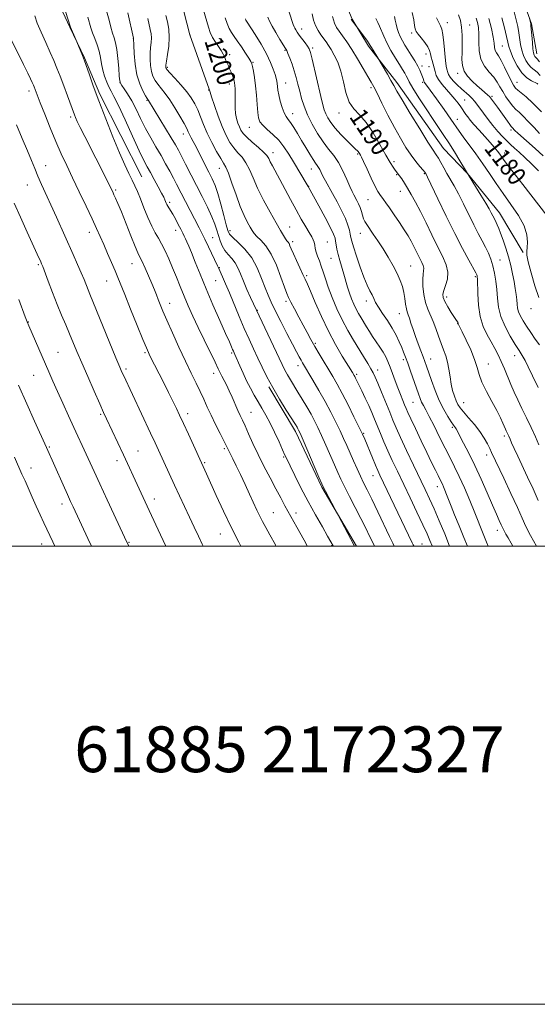
# Model space of a CAD drawing. Extents: x 2172300 to 2175200, y 327300 to 330200.
# Drawn here: x 2174573 to 2174799, y 327300 to 327730 of the extents above; entities that cross this region are included whole.
import ezdxf

# ---------------------------------------------------------------- set-up
doc = ezdxf.new("R2010")
doc.units = 0
doc.header["$MEASUREMENT"] = 0
for name, color, linetype, lineweight in [('32000', 7, 'Continuous', 0), ('DTM HARD BREAKLINE', 7, 'Continuous', 0), ('DTM SPOT ELEVATION', 2, 'Continuous', 13), ('INDEX CONTOUR', 41, 'Continuous', 13), ('INDEX CONTOUR LABEL', 244, 'Continuous', 0), ('INTERMEDIATE CONTOUR', 44, 'Continuous', 0), ('TEXT 20', 7, 'Continuous', 0)]:
    doc.layers.add(name, color=color, linetype=linetype, lineweight=lineweight)
doc.styles.add('Style-ITALICS', font='ITALICS.shx')
doc.styles.add('Style-WORKING', font='WORKING.shx')

msp = doc.modelspace()

# ---------------------------------------------------------------- linework, layer by layer
at = {"layer": '32000', "flags": 128}
for points in [[(2172300, 327300), (2175200, 327300), (2175200, 330200), (2172300, 330200), (2172300, 327300)], [(2172500, 327500), (2175000, 327500), (2175000, 330000), (2172500, 330000), (2172500, 327500)]]:
    msp.add_lwpolyline(points, dxfattribs=at)
at = {"layer": 'DTM HARD BREAKLINE'}
for points in [[(2174626.81, 327661.17, 1213.09), (2174608.5, 327697.24, 1213.73), (2174601.75, 327713.04, 1213.93), (2174595.38, 327726.41, 1214.05), (2174588.23, 327741.81, 1214.62), (2174581.86, 327754.78, 1215.02), (2174576.31, 327769.36, 1214.7), (2174570.38, 327786.76, 1213.77), (2174563.69, 327810.23, 1213.49), (2174556.98, 327831.28, 1212.64), (2174550.66, 327849.9, 1212.08), (2174543.13, 327869.74, 1212.28), (2174534.8, 327890.8, 1211.63), (2174529.25, 327904.98, 1211.47), (2174525.71, 327917.12, 1210.86), (2174522.2, 327933.7, 1210.22), (2174520.29, 327948.65, 1209.98), (2174520.04, 327970.86, 1209.57), (2174519.37, 327989.04, 1209.61), (2174514.67, 328009.27, 1209.09), (2174512.32, 328018.57, 1208.6), (2174511.2, 328031.1, 1207.75), (2174510.12, 328048.87, 1206.66)], [(2174646.63, 327996.59, 1189.95), (2174644.38, 327965.11, 1193.5), (2174648.28, 327946.51, 1193.78), (2174659.83, 327924.21, 1193.06), (2174664.54, 327906.01, 1192.05), (2174667.17, 327878.93, 1191.6), (2174672.26, 327857.9, 1191.28), (2174675.8, 327844.14, 1191.16), (2174682.12, 327825.52, 1190.51), (2174687.63, 327806.1, 1189.62), (2174701.92, 327772.47, 1187.44), (2174709.05, 327753.04, 1187.2), (2174718.57, 327729.95, 1185.91), (2174725.75, 327718.19, 1186.23), (2174738.16, 327702.35, 1185.55), (2174758.54, 327673.53, 1185.06), (2174768.96, 327662.55, 1184.01), (2174782.97, 327645.49, 1183.28), (2174793.34, 327628.05, 1182.15)], [(2174780.6, 327765.32, 1167.63), (2174789.81, 327747.8, 1166.64), (2174796.97, 327727.85, 1165.89), (2174799.31, 327714.85, 1165.36)], [(2174720.469, 327500, 1209.828), (2174705.37, 327525.72, 1210.14), (2174693.83, 327550.03, 1210.38), (2174682.27, 327569.5, 1210.22)]]:
    msp.add_polyline3d(points, dxfattribs=at)
at = {"layer": 'DTM SPOT ELEVATION'}
for p in [(2174696.61, 327725.72, 1191.38), (2174760.24, 327728.42, 1177.33), (2174769.89, 327727.42, 1175.37), (2174623.04, 327721.52, 1208.03), (2174647.75, 327723.02, 1202.01), (2174660.58, 327721.42, 1199.26), (2174744.64, 327723.87, 1180.36), (2174689.32, 327716.37, 1194.15), (2174701.38, 327717.36, 1191.7), (2174784.2, 327718.24, 1170.98), (2174665.11, 327714.41, 1199.56), (2174750.88, 327714.78, 1180.62), (2174637.92, 327708.91, 1203.78), (2174675.3, 327711.05, 1197.88), (2174749.13, 327709.53, 1181.56), (2174752.12, 327709.18, 1180.93), (2174764.7, 327706.36, 1176.4), (2174617.28, 327702.19, 1209.96), (2174656.02, 327699.07, 1202.05), (2174664.97, 327701.66, 1200.53), (2174689.59, 327702.15, 1195.2), (2174726.87, 327700.04, 1188.32), (2174749.33, 327702.44, 1182.22), (2174790.65, 327702.4, 1171.22), (2174577.57, 327698.63, 1218.44), (2174629.02, 327694.59, 1208.13), (2174767.7, 327694.6, 1179.06), (2174779.69, 327696.34, 1175.72), (2174595.63, 327687.24, 1216.32), (2174692.57, 327688.73, 1195.34), (2174712.89, 327688.97, 1190.54), (2174764.55, 327686.17, 1181.33), (2174673.67, 327682.8, 1198.85), (2174787.94, 327681.56, 1176.32), (2174644.84, 327679.82, 1206.65), (2174684.05, 327671.63, 1199.44), (2174721.07, 327671.03, 1192.17), (2174785.17, 327671.52, 1179.52), (2174584.8, 327665.99, 1219.28), (2174660.67, 327664.85, 1204.7), (2174700.76, 327664.52, 1196.72), (2174736.87, 327667.72, 1189.61), (2174738.11, 327662.12, 1190.13), (2174750.18, 327662.56, 1188.12), (2174576.85, 327657.51, 1220.81), (2174699.65, 327656.92, 1197.96), (2174615.33, 327655.42, 1215.77), (2174739.71, 327654.86, 1190.69), (2174638.93, 327649.95, 1211.7), (2174725.47, 327651.22, 1192.89), (2174691.26, 327639.17, 1201.22), (2174603.89, 327636.9, 1218.54), (2174641.62, 327637.85, 1212.59), (2174657.69, 327634.62, 1209.1), (2174665.26, 327637.64, 1205.56), (2174722.19, 327636.41, 1194.74), (2174692.65, 327632.91, 1201.59), (2174707.77, 327632.76, 1199.08), (2174581.64, 327622.76, 1222.2), (2174622.41, 327623.22, 1216.82), (2174660.57, 327621.56, 1209.91), (2174709.37, 327625.5, 1198.88), (2174744.16, 327622.23, 1193.09), (2174783.1, 327624.86, 1185.23), (2174698.73, 327617.98, 1201.75), (2174772.35, 327617.5, 1188.23), (2174611.36, 327615.71, 1218.8), (2174659.03, 327615.89, 1210.9), (2174759.95, 327608.68, 1189.53), (2174638.88, 327605.91, 1215.38), (2174689.67, 327606.77, 1204.35), (2174724.8, 327606.91, 1196.51), (2174677.22, 327602.88, 1207.92), (2174739.2, 327601.4, 1194.76), (2174796.66, 327603.56, 1182.62), (2174577.15, 327597.84, 1223.94), (2174764.63, 327597.07, 1190.05), (2174702.53, 327588.45, 1203.78), (2174590.11, 327584.48, 1223.06), (2174628.17, 327584.45, 1218.2), (2174666.05, 327584.3, 1212.22), (2174789.62, 327583.04, 1186.66), (2174695.02, 327578.71, 1206.55), (2174740.99, 327581.38, 1196.36), (2174752.88, 327581.67, 1193.24), (2174778.04, 327579.47, 1189.25), (2174579.49, 327574.45, 1224.91), (2174619.83, 327577.2, 1219.71), (2174658.19, 327575.4, 1214.58), (2174720.51, 327574.96, 1201.73), (2174729.7, 327576.79, 1199.44), (2174745.16, 327562.65, 1196.96), (2174767.28, 327562.59, 1191.18), (2174608.83, 327557.46, 1222.2), (2174646.75, 327557.71, 1217.54), (2174674.51, 327558.31, 1213.14), (2174723.59, 327549.18, 1203.87), (2174762.42, 327551.88, 1194.23), (2174785.03, 327548.04, 1190.33), (2174586.41, 327543.17, 1225.83), (2174625.04, 327541.43, 1221.14), (2174662.77, 327542.52, 1216.24), (2174777.28, 327539.68, 1192.5), (2174616, 327537.26, 1222.48), (2174654.16, 327536.45, 1217.83), (2174688.67, 327538.83, 1212.18), (2174578.35, 327534.05, 1227.37), (2174727.69, 327530.74, 1204.76), (2174755.84, 327525.96, 1198.59), (2174591.91, 327518.34, 1226.52), (2174632.28, 327520.59, 1221.42), (2174684.13, 327514.62, 1215.11), (2174694.11, 327514.35, 1213.51), (2174781.97, 327506.86, 1194.55), (2174621.2, 327501.61, 1223.89), (2174661.04, 327505.2, 1218.76), (2174583.04, 327500.87, 1228.66), (2174709.73, 327500.22, 1212.1), (2174749.14, 327500.85, 1203.06)]:
    msp.add_point(p, dxfattribs=at)
at = {"layer": 'INDEX CONTOUR', "flags": 128}
for points, elevation in [([(2174719.664, 327500), (2174719.554, 327500.2079), (2174706.954, 327523.971), (2174706.128, 327525.569), (2174705.376, 327527.196), (2174704.104, 327530.134), (2174697.175, 327546.215), (2174695.852, 327549.25), (2174695.226, 327550.634), (2174694.921, 327551.226), (2174694.566, 327551.834), (2174693.809, 327553.0579), (2174689.856, 327559.331), (2174686.872, 327564.169), (2174683.913, 327569.199), (2174681.415, 327573.817), (2174679.309, 327578.046), (2174677.4039, 327582.065), (2174675.527, 327586.0629), (2174673.591, 327590.2739), (2174671.531, 327594.94), (2174669.321, 327600.17), (2174665.057, 327610.463), (2174663.339, 327614.496), (2174661.992, 327617.565), (2174660.406, 327621.078), (2174659.83, 327622.31), (2174655.838, 327630.642), (2174654.219, 327633.974), (2174652.9331, 327636.563), (2174651.775, 327638.833), (2174641.932, 327657.997), (2174640.558, 327660.618), (2174638.982, 327663.569), (2174637.177, 327666.857), (2174635.158, 327670.412), (2174632.954, 327674.173), (2174630.662, 327678.123), (2174628.396, 327682.259), (2174626.249, 327686.523), (2174624.233, 327690.653), (2174622.341, 327694.338), (2174620.589, 327697.319), (2174619.096, 327699.5529), (2174618.0059, 327701.054), (2174617.402, 327701.971), (2174617.119, 327703.007), (2174616.935, 327705.004), (2174616.666, 327708.49), (2174616.285, 327712.735), (2174615.806, 327716.696), (2174615.246, 327719.604), (2174614.627, 327721.795), (2174613.975, 327723.883), (2174613.285, 327726.4), (2174612.448, 327729.57), (2174611.323, 327733.5351)], 1210), ([(2174761.124, 327500), (2174759.038, 327505.26), (2174756.623, 327511.072), (2174754.37, 327516.3), (2174752.436, 327520.616), (2174750.538, 327524.682), (2174745.441, 327535.369), (2174742.408, 327541.758), (2174739.747, 327547.438), (2174737.8459, 327551.623), (2174736.415, 327554.948), (2174734.993, 327558.401), (2174731.41, 327567.168), (2174729.806, 327571.044), (2174728.671, 327573.684), (2174727.777, 327575.549), (2174726.778, 327577.37), (2174725.398, 327579.736), (2174723.633, 327582.681), (2174719.218, 327589.901), (2174716.7589, 327594.087), (2174714.301, 327598.671), (2174711.969, 327603.595), (2174709.888, 327608.502), (2174708.179, 327612.958), (2174706.914, 327616.637), (2174705.958, 327619.643), (2174705.128, 327622.1841), (2174704.287, 327624.441), (2174703.501, 327626.463), (2174702.8811, 327628.272), (2174702.499, 327629.884), (2174702.256, 327631.31), (2174702.007, 327632.556), (2174701.615, 327633.685), (2174700.95, 327634.981), (2174699.886, 327636.782), (2174698.337, 327639.356), (2174696.372, 327642.689), (2174694.0979, 327646.697), (2174691.642, 327651.224), (2174687.0011, 327660.001), (2174683.844, 327665.867), (2174682.867, 327667.734), (2174682.173, 327669.12), (2174681.359, 327670.378), (2174679.948, 327671.904), (2174677.655, 327673.958), (2174674.969, 327676.2601), (2174672.573, 327678.392), (2174670.979, 327680.06), (2174670.019, 327681.456), (2174669.353, 327682.893), (2174668.718, 327684.619), (2174668.145, 327686.61), (2174667.74, 327688.776), (2174667.5739, 327691.033), (2174667.567, 327693.308), (2174667.601, 327695.533), (2174667.581, 327697.631), (2174667.509, 327699.497), (2174667.404, 327701.014), (2174667.277, 327702.133), (2174667.083, 327703.063), (2174666.768, 327704.081), (2174666.296, 327705.383), (2174665.722, 327706.851), (2174665.121, 327708.291), (2174664.5541, 327709.559), (2174664.022, 327710.721), (2174663.509, 327711.897), (2174662.981, 327713.187), (2174662.331, 327714.625), (2174661.433, 327716.229), (2174660.224, 327718.008), (2174658.876, 327719.9411), (2174657.6259, 327722.002), (2174656.646, 327724.177), (2174655.857, 327726.497), (2174652.954, 327736.3191)], 1200), ([(2174799.891, 327519.893), (2174797.6239, 327524.9919), (2174795.2359, 327530.132), (2174790.964, 327539.167), (2174789.367, 327542.581), (2174788.221, 327545.071), (2174787.5449, 327546.593), (2174786.957, 327547.995), (2174786.695, 327548.562), (2174785.857, 327550.296), (2174785.5531, 327550.991), (2174784.457, 327553.647), (2174783.411, 327555.958), (2174781.813, 327559.112), (2174779.614, 327563.116), (2174777.25, 327567.466), (2174775.273, 327571.528), (2174774.0499, 327574.881), (2174773.186, 327577.958), (2174772.095, 327581.402), (2174770.382, 327585.602), (2174768.401, 327589.914), (2174766.697, 327593.4381), (2174764.906, 327597.039), (2174764.87, 327597.158), (2174764.848, 327597.3), (2174764.812, 327597.462), (2174764.732, 327597.638), (2174764.128, 327598.46), (2174763.2749, 327599.734), (2174761.916, 327601.879), (2174760.3731, 327604.438), (2174759.0639, 327606.793), (2174758.329, 327608.514), (2174758.194, 327609.921), (2174758.605, 327611.521), (2174759.429, 327613.708), (2174760.215, 327616.422), (2174760.431, 327619.486), (2174759.6769, 327622.791), (2174758.085, 327626.488), (2174755.921, 327630.792), (2174753.439, 327635.788), (2174750.866, 327641.0331), (2174748.419, 327645.95), (2174746.273, 327650.0841), (2174744.421, 327653.452), (2174742.813, 327656.194), (2174741.413, 327658.427), (2174740.237, 327660.191), (2174739.314, 327661.5069), (2174737.426, 327664.075), (2174736.535, 327665.342), (2174735.226, 327667.39), (2174733.332, 327670.633), (2174730.766, 327675.2321), (2174727.774, 327680.35), (2174724.685, 327684.902), (2174721.796, 327688.152), (2174719.28, 327690.771), (2174717.284, 327693.78), (2174715.869, 327697.903), (2174714.778, 327702.6689), (2174713.674, 327707.313), (2174712.312, 327711.208), (2174710.818, 327714.3059), (2174709.407, 327716.696), (2174708.235, 327718.505), (2174707.2, 327719.989), (2174704.933, 327723.094), (2174703.705, 327725.001), (2174702.624, 327727.157), (2174701.797, 327729.5731), (2174701.083, 327732.307)], 1190), ([(2174803.585, 327644.291), (2174793.076, 327657.773), (2174788.295, 327663.936), (2174785.4, 327667.738), (2174783.934, 327669.738), (2174783.057, 327670.974), (2174782.047, 327672.327), (2174780.676, 327674.0381), (2174778.834, 327676.188), (2174776.503, 327678.781), (2174774.02, 327681.503), (2174771.813, 327683.962), (2174770.204, 327685.859), (2174769.095, 327687.278), (2174768.285, 327688.397), (2174765.993, 327691.658), (2174764.872, 327693.22), (2174763.465, 327695.07), (2174761.755, 327697.129), (2174759.786, 327699.31), (2174757.846, 327701.493), (2174756.285, 327703.546), (2174755.345, 327705.377), (2174754.842, 327707.045), (2174754.486, 327708.647), (2174754.05, 327710.255), (2174753.575, 327711.841), (2174753.165, 327713.354), (2174752.861, 327714.776), (2174752.452, 327716.235), (2174751.663, 327717.893), (2174750.338, 327719.829), (2174748.783, 327721.791), (2174747.424, 327723.444), (2174746.577, 327724.6019), (2174746.126, 327725.675), (2174745.846, 327727.225), (2174745.51, 327729.662), (2174744.88, 327732.8)], 1180), ([(2174799.684, 327701.588), (2174799.324, 327701.808), (2174796.886, 327703.041), (2174794.869, 327704.398), (2174792.708, 327706.563), (2174790.689, 327709.6131), (2174788.986, 327712.984), (2174787.742, 327715.946), (2174787.02, 327718.045), (2174786.555, 327719.908), (2174785.998, 327722.436), (2174785.103, 327726.21), (2174784.036, 327730.545)], 1170), ([(2174653.593, 327500), (2174653.154, 327500.8691), (2174651.51, 327504.241), (2174649.602, 327508.244), (2174647.527, 327512.658), (2174645.374, 327517.278), (2174641.073, 327526.59), (2174634.1029, 327541.811), (2174632.594, 327545.073), (2174630.603, 327549.334), (2174618.723, 327574.563), (2174618.1051, 327575.939), (2174617.171, 327578.133), (2174615.492, 327582.189), (2174607.021, 327602.8371), (2174604.076, 327609.946), (2174603.29, 327611.877), (2174601.536, 327616.307), (2174600.312, 327619.265), (2174598.736, 327622.904), (2174596.814, 327627.233), (2174589.473, 327643.545), (2174582.992, 327657.839), (2174581.399, 327661.43), (2174579.996, 327664.717), (2174578.551, 327668.211), (2174576.798, 327672.5), (2174574.5711, 327677.919), (2174572.116, 327683.792)], 1220)]:
    msp.add_lwpolyline(points, dxfattribs=dict(at, elevation=elevation))
at = {"layer": 'INTERMEDIATE CONTOUR', "flags": 128}
for points, elevation in [([(2174753.491, 327500), (2174753.475, 327500.044), (2174752.545, 327502.399), (2174751.294, 327505.302), (2174749.46, 327509.314), (2174746.896, 327514.762), (2174743.917, 327521.016), (2174738.3571, 327532.649), (2174736.131, 327537.3731), (2174734.199, 327541.592), (2174732.495, 327545.4819), (2174730.979, 327549.073), (2174728.387, 327555.375), (2174727.163, 327558.289), (2174725.834, 327561.312), (2174724.338, 327564.549), (2174722.843, 327567.686), (2174720.1399, 327573.2319), (2174719.782, 327573.934), (2174719.5081, 327574.441), (2174718.695, 327575.811), (2174714.309, 327582.904), (2174711.38, 327587.903), (2174708.212, 327593.827), (2174705.168, 327600.232), (2174702.502, 327606.321), (2174700.439, 327611.208), (2174699.093, 327614.326), (2174698.138, 327616.405), (2174697.14, 327618.496), (2174695.79, 327621.362), (2174694.287, 327624.61), (2174692.96, 327627.56), (2174692.05, 327629.686), (2174691.471, 327631.076), (2174691.051, 327631.971), (2174690.636, 327632.615), (2174690.138, 327633.255), (2174689.49, 327634.14), (2174688.601, 327635.531), (2174687.299, 327637.733), (2174685.393, 327641.0651), (2174682.81, 327645.663), (2174679.951, 327650.945), (2174677.336, 327656.146), (2174675.341, 327660.638), (2174673.764, 327664.3419), (2174672.257, 327667.311), (2174670.557, 327669.652), (2174668.722, 327671.676), (2174666.896, 327673.744), (2174665.183, 327676.19), (2174663.5289, 327679.231), (2174661.846, 327683.056), (2174660.098, 327687.665), (2174658.483, 327692.297), (2174657.254, 327696.002), (2174656.585, 327698.095), (2174656.337, 327698.932), (2174656.293, 327699.136), (2174656.22, 327699.3681), (2174647.754, 327723.176), (2174643.673, 327739.117)], 1202), ([(2174699.016, 327500), (2174698.314, 327501.299), (2174696.331, 327504.944), (2174694.4779, 327508.307), (2174689.288, 327517.618), (2174687.406, 327521.037), (2174685.252, 327525.014), (2174682.761, 327529.6981), (2174680.115, 327534.805), (2174677.557, 327539.9431), (2174675.294, 327544.749), (2174673.387, 327548.974), (2174671.859, 327552.399), (2174670.696, 327554.935), (2174669.723, 327557.014), (2174668.726, 327559.203), (2174666.237, 327564.904), (2174664.922, 327567.812), (2174663.7, 327570.321), (2174661.743, 327574.0939), (2174661.0231, 327575.55), (2174660.158, 327577.363), (2174658.771, 327580.24), (2174654.004, 327589.961), (2174651.365, 327595.41), (2174649.048, 327600.33), (2174647.036, 327604.785), (2174645.221, 327609.02), (2174643.509, 327613.227), (2174641.849, 327617.396), (2174640.207, 327621.465), (2174638.562, 327625.352), (2174636.953, 327628.8981), (2174635.435, 327631.924), (2174634.032, 327634.381), (2174632.6439, 327636.747), (2174631.141, 327639.631), (2174629.448, 327643.42), (2174627.711, 327647.63), (2174626.132, 327651.554), (2174624.846, 327654.679), (2174623.717, 327657.258), (2174622.544, 327659.738), (2174621.137, 327662.584), (2174619.345, 327666.343), (2174617.0289, 327671.579), (2174614.14, 327678.579), (2174611.005, 327686.511), (2174608.038, 327694.265), (2174605.5899, 327700.891), (2174603.7321, 327706.0821), (2174601.752, 327711.74), (2174601.318, 327712.913), (2174600.851, 327714.065), (2174597.935, 327721.063), (2174595.57, 327726.519), (2174593.507, 327733.256)], 1214), ([(2174800.698, 327705.343), (2174799.425, 327706.765), (2174798.111, 327707.86), (2174796.806, 327708.8689), (2174795.554, 327710.135), (2174794.403, 327711.908), (2174793.414, 327714.086), (2174792.656, 327716.48), (2174792.155, 327718.935), (2174791.411, 327724.042), (2174790.884, 327726.769), (2174790.204, 327729.716), (2174788.501, 327736.593)], 1168), ([(2174685.334, 327500), (2174685.08, 327500.47), (2174682.6589, 327504.891), (2174680.86, 327508.151), (2174679.507, 327510.652), (2174678.315, 327512.999), (2174677.035, 327515.703), (2174673.85, 327522.662), (2174671.869, 327526.917), (2174669.826, 327531.233), (2174667.975, 327535.074), (2174666.518, 327538.02), (2174664.698, 327541.591), (2174662.58, 327545.865), (2174660.97, 327549.065), (2174659, 327553.017), (2174657.041, 327557.056), (2174655.366, 327560.681), (2174653.853, 327564.034), (2174652.281, 327567.421), (2174650.459, 327571.139), (2174648.317, 327575.461), (2174645.814, 327580.651), (2174642.985, 327586.771), (2174640.158, 327593.063), (2174637.734, 327598.567), (2174636.0089, 327602.574), (2174634.84, 327605.384), (2174633.98, 327607.55), (2174633.195, 327609.582), (2174632.317, 327611.812), (2174631.197, 327614.532), (2174629.757, 327617.871), (2174628.223, 327621.313), (2174626.897, 327624.181), (2174625.957, 327626.102), (2174625.093, 327627.909), (2174623.873, 327630.738), (2174622.015, 327635.321), (2174617.827, 327645.808), (2174616.336, 327649.427), (2174615.32, 327651.787), (2174614.622, 327653.335), (2174614.069, 327654.5279), (2174613.432, 327655.862), (2174612.465, 327657.843), (2174610.981, 327660.851), (2174609.034, 327664.75), (2174606.736, 327669.279), (2174601.836, 327678.769), (2174599.865, 327682.638), (2174598.563, 327685.322), (2174597.798, 327687.049), (2174597.341, 327688.209), (2174594.285, 327696.556), (2174592.682, 327700.866), (2174591.088, 327705.078), (2174589.694, 327708.626), (2174588.337, 327711.882), (2174586.762, 327715.452), (2174584.824, 327719.7269), (2174582.809, 327724.23), (2174581.111, 327728.267), (2174579.99, 327731.378)], 1216), ([(2174710.2939, 327500), (2174710.276, 327500.034), (2174709.318, 327501.796), (2174707.904, 327504.279), (2174705.59, 327508.315), (2174702.613, 327513.587), (2174699.379, 327519.495), (2174696.267, 327525.437), (2174693.553, 327530.811), (2174691.486, 327535.015), (2174690.187, 327537.723), (2174689.272, 327539.718), (2174688.23, 327542.061), (2174686.681, 327545.511), (2174684.773, 327549.635), (2174682.781, 327553.698), (2174680.925, 327557.142), (2174679.193, 327560.109), (2174677.515, 327562.919), (2174675.835, 327565.836), (2174674.163, 327568.917), (2174672.522, 327572.164), (2174670.953, 327575.514), (2174669.567, 327578.632), (2174667.4239, 327583.543), (2174666.748, 327585.015), (2174666.423, 327585.775), (2174665.926, 327586.965), (2174665.006, 327589.1121), (2174663.371, 327592.8251), (2174660.861, 327598.445), (2174657.844, 327605.25), (2174654.818, 327612.251), (2174652.2, 327618.591), (2174650.075, 327623.933), (2174648.444, 327628.073), (2174647.287, 327630.912), (2174646.477, 327632.774), (2174645.867, 327634.09), (2174645.31, 327635.26), (2174644.674, 327636.5571), (2174643.829, 327638.225), (2174642.703, 327640.395), (2174641.448, 327642.751), (2174640.274, 327644.862), (2174639.348, 327646.4059), (2174638.146, 327648.2931), (2174637.759, 327649.014), (2174637.449, 327649.696), (2174636.859, 327651.09), (2174636.33, 327652.19), (2174635.385, 327654.028), (2174633.912, 327656.799), (2174632.17, 327660.019), (2174630.509, 327663.032), (2174629.137, 327665.4851), (2174627.687, 327668.242), (2174625.647, 327672.468), (2174622.718, 327678.835), (2174619.431, 327686.04), (2174616.53, 327692.285), (2174614.565, 327696.258), (2174613.316, 327698.583), (2174612.376, 327700.372), (2174611.424, 327702.516), (2174610.501, 327705.036), (2174609.74, 327707.731), (2174609.215, 327710.444), (2174608.761, 327713.173), (2174608.159, 327715.961), (2174607.2631, 327718.807), (2174606.226, 327721.557), (2174605.281, 327724.016), (2174604.577, 327726.106), (2174603.162, 327730.874)], 1212), ([(2174728.3611, 327500), (2174728.194, 327500.326), (2174726.251, 327504.3681), (2174724.576, 327507.814), (2174722.459, 327512.05), (2174719.988, 327516.85), (2174717.472, 327521.685), (2174715.276, 327525.947), (2174713.6401, 327529.257), (2174712.305, 327532.151), (2174710.885, 327535.391), (2174707.142, 327544.014), (2174705.267, 327548.249), (2174703.676, 327551.697), (2174702.2199, 327554.6319), (2174700.66, 327557.521), (2174698.832, 327560.708), (2174696.851, 327564.036), (2174694.905, 327567.228), (2174691.633, 327572.535), (2174690.352, 327574.713), (2174689.251, 327576.761), (2174688.009, 327579.292), (2174675.583, 327605.705), (2174674.29, 327608.497), (2174672.691, 327612.018), (2174671.125, 327615.619), (2174669.838, 327618.767), (2174668.7009, 327621.412), (2174667.489, 327623.6269), (2174666.051, 327625.506), (2174664.515, 327627.238), (2174663.082, 327629.034), (2174661.907, 327631.054), (2174660.97, 327633.245), (2174660.206, 327635.505), (2174659.515, 327637.805), (2174658.66, 327640.415), (2174657.367, 327643.682), (2174655.453, 327647.829), (2174653.095, 327652.584), (2174645.897, 327666.665), (2174644.087, 327670.179), (2174642.72, 327672.785), (2174641.407, 327675.148), (2174639.652, 327678.128), (2174637.154, 327682.263), (2174629.681, 327694.509), (2174629.486, 327694.799), (2174629.139, 327695.344), (2174628.428, 327696.513), (2174627.241, 327698.61), (2174625.85, 327701.661), (2174624.623, 327705.622), (2174623.839, 327710.305), (2174623.436, 327714.936), (2174623.262, 327718.595), (2174623.157, 327721.523), (2174623.137, 327721.632), (2174620.638, 327732.742)], 1208), ([(2174736.963, 327500), (2174736.309, 327501.314), (2174734.948, 327504.165), (2174729.811, 327514.967), (2174727.154, 327520.49), (2174725.151, 327524.564), (2174723.63, 327527.62), (2174722.251, 327530.46), (2174720.7531, 327533.698), (2174719.183, 327537.2), (2174716.278, 327543.823), (2174714.899, 327546.932), (2174713.3591, 327550.283), (2174711.517, 327554.116), (2174709.3489, 327558.406), (2174706.857, 327563.059), (2174704.109, 327567.901), (2174701.442, 327572.432), (2174696.963, 327579.909), (2174696.276, 327581.097), (2174695.456, 327582.559), (2174694.274, 327584.748), (2174692.526, 327588.086), (2174690.127, 327592.76), (2174687.469, 327597.999), (2174685.0629, 327602.795), (2174683.28, 327606.448), (2174681.913, 327609.488), (2174680.616, 327612.75), (2174679.081, 327616.835), (2174677.156, 327621.381), (2174674.734, 327625.791), (2174671.82, 327629.559), (2174668.885, 327632.5441), (2174666.518, 327634.7019), (2174665.118, 327636.149), (2174664.338, 327637.658), (2174663.642, 327640.165), (2174662.617, 327644.265), (2174661.342, 327649.191), (2174660.018, 327653.837), (2174658.784, 327657.397), (2174657.5269, 327660.276), (2174656.073, 327663.1801), (2174652.448, 327670.251), (2174650.724, 327673.579), (2174648.324, 327678.139), (2174647.584, 327679.607), (2174647.026, 327680.824), (2174646.355, 327682.25), (2174645.233, 327684.398), (2174643.439, 327687.58), (2174641.222, 327691.285), (2174638.952, 327694.797), (2174636.933, 327697.566), (2174633.749, 327701.51), (2174632.546, 327703.232), (2174631.601, 327705.064), (2174630.925, 327707.18), (2174630.52, 327709.684), (2174630.361, 327712.3999), (2174630.411, 327715.0849), (2174630.619, 327717.541), (2174630.851, 327719.753), (2174630.959, 327721.751), (2174630.825, 327723.599), (2174630.476, 327725.495), (2174629.363, 327730.265)], 1206), ([(2174745.556, 327500), (2174745.491, 327500.123), (2174745.248, 327500.578), (2174744.818, 327501.461), (2174730.763, 327530.9911), (2174729.838, 327533.002), (2174728.819, 327535.339), (2174727.514, 327538.439), (2174724.077, 327546.697), (2174723.12, 327548.893), (2174722.615, 327549.943), (2174721.451, 327552.317), (2174719.403, 327556.461), (2174716.835, 327561.587), (2174714.2559, 327566.599), (2174712.053, 327570.665), (2174710.123, 327574.02), (2174704.223, 327583.8891), (2174702.301, 327587.159), (2174700.572, 327590.168), (2174698.9219, 327593.13), (2174697.182, 327596.3401), (2174695.263, 327599.949), (2174693.389, 327603.516), (2174691.862, 327606.4539), (2174690.861, 327608.45), (2174690.076, 327610.291), (2174689.0731, 327613.04), (2174687.525, 327617.39), (2174685.52, 327622.559), (2174683.25, 327627.393), (2174680.917, 327630.992), (2174678.756, 327633.461), (2174677.009, 327635.156), (2174675.823, 327636.434), (2174674.96, 327637.646), (2174674.082, 327639.141), (2174672.921, 327641.246), (2174671.464, 327644.194), (2174669.764, 327648.193), (2174667.905, 327653.234), (2174666.093, 327658.441), (2174664.567, 327662.719), (2174663.458, 327665.346), (2174662.475, 327667.092), (2174661.22, 327669.096), (2174659.423, 327672.208), (2174657.337, 327676.113), (2174655.341, 327680.2059), (2174653.722, 327683.985), (2174652.397, 327687.362), (2174651.186, 327690.351), (2174649.909, 327693.009), (2174648.369, 327695.56), (2174646.365, 327698.271), (2174643.828, 327701.278), (2174641.204, 327704.1949), (2174639.071, 327706.508), (2174637.851, 327707.853), (2174637.352, 327708.467), (2174637.227, 327708.739), (2174637.201, 327709.063), (2174637.285, 327709.864), (2174637.561, 327711.574), (2174638.052, 327714.459), (2174638.543, 327718.117), (2174638.76, 327721.979), (2174638.513, 327725.566), (2174637.948, 327728.759), (2174637.292, 327731.524)], 1204), ([(2174768.972, 327500), (2174767.423, 327503.788), (2174765.329, 327508.847), (2174763.366, 327513.624), (2174761.843, 327517.428), (2174759.852, 327522.556), (2174759.138, 327524.349), (2174758.531, 327525.798), (2174758.009, 327526.966), (2174757.527, 327527.966), (2174756.135, 327530.733), (2174754.942, 327533.158), (2174753.321, 327536.493), (2174751.243, 327540.804), (2174748.76, 327545.984), (2174746.258, 327551.2321), (2174744.202, 327555.574), (2174742.917, 327558.337), (2174742.155, 327560.059), (2174741.527, 327561.578), (2174740.717, 327563.573), (2174739.719, 327566.081), (2174738.6, 327568.98), (2174737.429, 327572.12), (2174736.275, 327575.255), (2174735.202, 327578.114), (2174734.241, 327580.512), (2174733.27, 327582.612), (2174732.127, 327584.663), (2174730.709, 327586.855), (2174727.561, 327591.421), (2174726.135, 327593.602), (2174724.843, 327595.6761), (2174722.484, 327599.536), (2174721.376, 327601.421), (2174720.318, 327603.392), (2174719.314, 327605.526), (2174718.367, 327607.837), (2174717.48, 327610.326), (2174716.648, 327612.988), (2174714.98, 327618.711), (2174713.204, 327624.583), (2174712.473, 327627.2571), (2174711.963, 327629.58), (2174711.63, 327631.523), (2174711.398, 327633.079), (2174711.139, 327634.374), (2174710.512, 327636.065), (2174709.122, 327638.941), (2174706.769, 327643.43), (2174704.035, 327648.515), (2174699.407, 327656.967), (2174699.038, 327657.603), (2174692.976, 327667.736), (2174690.951, 327671.065), (2174688.851, 327674.218), (2174686.552, 327677.108), (2174684.014, 327679.658), (2174681.552, 327681.842), (2174679.568, 327683.648), (2174678.3489, 327685.156), (2174677.724, 327686.83), (2174677.402, 327689.226), (2174677.138, 327692.701), (2174676.843, 327696.812), (2174676.473, 327700.917), (2174676.004, 327704.464), (2174675.511, 327707.28), (2174675.093, 327709.28), (2174674.7831, 327710.508), (2174674.349, 327711.496), (2174673.495, 327712.902), (2174672.035, 327715.171), (2174670.234, 327717.897), (2174668.47, 327720.462), (2174667.036, 327722.427), (2174665.892, 327724.072), (2174664.913, 327725.857), (2174664.004, 327728.099), (2174663.187, 327730.559)], 1198), ([(2174778.049, 327500), (2174777.298, 327501.629), (2174775.803, 327505.259), (2174772.1439, 327514.521), (2174769.93, 327519.928), (2174767.606, 327525.378), (2174765.362, 327530.375), (2174763.321, 327534.611), (2174761.337, 327538.51), (2174759.197, 327542.681), (2174756.783, 327547.5), (2174754.351, 327552.399), (2174752.25, 327556.575), (2174750.738, 327559.451), (2174749.705, 327561.353), (2174748.9529, 327562.83), (2174748.2889, 327564.391), (2174747.564, 327566.367), (2174744.088, 327576.387), (2174742.865, 327579.849), (2174741.906, 327582.468), (2174741.092, 327584.56), (2174740.232, 327586.638), (2174739.157, 327589.115), (2174737.784, 327591.98), (2174736.053, 327595.118), (2174733.973, 327598.385), (2174731.85, 327601.515), (2174730.059, 327604.215), (2174728.861, 327606.293), (2174728.0479, 327607.972), (2174727.299, 327609.582), (2174726.346, 327611.452), (2174725.142, 327613.919), (2174723.695, 327617.321), (2174722.057, 327621.774), (2174720.465, 327626.506), (2174719.201, 327630.52), (2174718.457, 327633.108), (2174718.076, 327634.716), (2174717.813, 327636.073), (2174717.438, 327637.801), (2174716.773, 327640.079), (2174715.657, 327642.975), (2174714.006, 327646.474), (2174712.047, 327650.227), (2174710.085, 327653.805), (2174706.969, 327659.365), (2174705.871, 327661.391), (2174705.064, 327663), (2174704.45, 327664.266), (2174703.912, 327665.265), (2174703.3309, 327666.121), (2174702.579, 327667.145), (2174701.526, 327668.696), (2174700.088, 327671.017), (2174698.378, 327673.892), (2174696.553, 327676.992), (2174694.763, 327680.002), (2174693.117, 327682.674), (2174691.716, 327684.779), (2174690.62, 327686.222), (2174689.727, 327687.452), (2174688.894, 327689.058), (2174688.025, 327691.436), (2174687.202, 327694.228), (2174686.552, 327696.888), (2174686.164, 327698.987), (2174685.962, 327700.5781), (2174685.834, 327701.837), (2174685.672, 327702.954), (2174685.394, 327704.194), (2174684.926, 327705.839), (2174684.178, 327708.126), (2174683.001, 327711.105), (2174681.231, 327714.779), (2174678.83, 327719.025), (2174676.263, 327723.21), (2174672.839, 327728.579), (2174672.241, 327729.55), (2174671.992, 327730.034)], 1196), ([(2174788.762, 327500), (2174788.076, 327501.218), (2174786.694, 327503.619), (2174785.7379, 327505.254), (2174785.101, 327506.369), (2174784.665, 327507.221), (2174783.715, 327509.317), (2174782.861, 327511.163), (2174781.598, 327513.925), (2174779.841, 327517.888), (2174777.556, 327523.161), (2174774.926, 327529.175), (2174772.184, 327535.188), (2174769.562, 327540.546), (2174767.281, 327544.944), (2174763.994, 327551.093), (2174763.699, 327551.593), (2174762.8439, 327552.78), (2174761.898, 327554.171), (2174760.431, 327556.47), (2174758.609, 327559.6219), (2174756.673, 327563.491), (2174754.838, 327567.863), (2174753.229, 327572.201), (2174751.038, 327578.533), (2174750.318, 327580.56), (2174749.546, 327582.619), (2174748.547, 327585.209), (2174747.398, 327588.223), (2174746.241, 327591.407), (2174745.198, 327594.507), (2174744.304, 327597.275), (2174743.578, 327599.466), (2174743.024, 327600.962), (2174742.604, 327602.156), (2174742.27, 327603.569), (2174741.968, 327605.587), (2174741.628, 327608.057), (2174741.175, 327610.688), (2174740.53, 327613.276), (2174739.591, 327615.95), (2174738.256, 327618.924), (2174736.466, 327622.3339), (2174734.353, 327626.006), (2174732.095, 327629.689), (2174729.8709, 327633.143), (2174727.846, 327636.17), (2174725.001, 327640.296), (2174724.195, 327641.588), (2174723.616, 327642.838), (2174723.126, 327644.336), (2174722.639, 327646.02), (2174722.084, 327647.74), (2174721.413, 327649.367), (2174720.683, 327650.846), (2174719.338, 327653.307), (2174718.625, 327654.724), (2174717.659, 327656.863), (2174716.305, 327660.01), (2174714.611, 327663.713), (2174712.669, 327667.334), (2174710.558, 327670.423), (2174708.306, 327673.28), (2174705.923, 327676.389), (2174703.46, 327680.093), (2174701.112, 327684.157), (2174699.11, 327688.204), (2174697.62, 327691.933), (2174696.541, 327695.348), (2174695.706, 327698.531), (2174694.962, 327701.562), (2174694.209, 327704.509), (2174693.363, 327707.441), (2174692.381, 327710.356), (2174691.399, 327712.986), (2174690.597, 327714.994), (2174690.062, 327716.22), (2174689.517, 327717.2079), (2174687.058, 327721.111), (2174685.243, 327724.075), (2174683.612, 327726.896), (2174682.513, 327729.0779), (2174681.812, 327730.815)], 1194), ([(2174799.112, 327500), (2174796.488, 327504.5849), (2174794.49, 327508.481), (2174792.804, 327512.19), (2174790.758, 327516.792), (2174787.917, 327522.939), (2174784.785, 327529.57), (2174779.427, 327540.844), (2174778.654, 327542.507), (2174777.67, 327544.578), (2174776.293, 327547.121), (2174774.405, 327550.009), (2174771.99, 327553.079), (2174769.436, 327556.028), (2174767.231, 327558.521), (2174765.731, 327560.3501), (2174764.761, 327561.824), (2174764.015, 327563.382), (2174763.25, 327565.379), (2174762.494, 327567.844), (2174761.839, 327570.721), (2174761.336, 327573.919), (2174760.874, 327577.202), (2174760.299, 327580.298), (2174759.496, 327583.034), (2174758.512, 327585.631), (2174757.432, 327588.412), (2174756.324, 327591.586), (2174755.186, 327594.917), (2174754.001, 327598.058), (2174751.602, 327603.405), (2174750.616, 327606.319), (2174749.919, 327609.78), (2174749.528, 327613.36), (2174749.435, 327616.456), (2174749.599, 327618.632), (2174749.83, 327620.107), (2174749.899, 327621.262), (2174749.634, 327622.428), (2174749.072, 327623.732), (2174746.454, 327628.99), (2174745.4219, 327631.027), (2174744.32, 327633.089), (2174743.016, 327635.346), (2174741.347, 327638.028), (2174739.2379, 327641.237), (2174736.973, 327644.584), (2174734.924, 327647.552), (2174733.373, 327649.751), (2174732.256, 327651.289), (2174730.692, 327653.37), (2174729.849, 327654.7099), (2174728.651, 327656.987), (2174726.97, 327660.493), (2174725.139, 327664.444), (2174723.6041, 327667.783), (2174722.6939, 327669.726), (2174722.2629, 327670.591), (2174721.8319, 327671.3531), (2174721.572, 327671.772), (2174721.273, 327672.159), (2174720.885, 327672.523), (2174720.136, 327673.178), (2174718.703, 327674.518), (2174716.413, 327676.783), (2174713.705, 327679.596), (2174711.171, 327682.429), (2174709.273, 327684.859), (2174707.965, 327686.893), (2174707.075, 327688.647), (2174706.419, 327690.339), (2174705.774, 327692.615), (2174704.906, 327696.225), (2174701.162, 327712.427), (2174700.421, 327715.407), (2174699.868, 327716.967), (2174699.16, 327718.106), (2174698.061, 327719.602), (2174695.52, 327723.006), (2174694.589, 327724.319), (2174693.95, 327725.292), (2174693.534, 327725.998), (2174693.246, 327726.6), (2174692.88, 327727.608), (2174691.094, 327732.969)], 1192), ([(2174800.065, 327544.245), (2174798.632, 327547.722), (2174796.789, 327551.728), (2174794.73, 327555.967), (2174792.7169, 327560.068), (2174790.954, 327563.758), (2174789.397, 327567.164), (2174787.943, 327570.511), (2174785.088, 327577.383), (2174783.7, 327580.603), (2174782.34, 327583.5), (2174780.922, 327586.242), (2174779.344, 327589.066), (2174777.57, 327592.201), (2174775.848, 327595.838), (2174774.493, 327600.159), (2174773.731, 327605.164), (2174773.422, 327610.118), (2174773.286, 327616.468), (2174773.224, 327617.5609), (2174773.148, 327617.998), (2174773.005, 327618.381), (2174772.547, 327619.2821), (2174769.56, 327624.772), (2174766.86, 327629.833), (2174763.504, 327636.355), (2174759.708, 327644.0179), (2174756.042, 327651.58), (2174751.549, 327660.924), (2174750.736, 327662.561), (2174750.622, 327662.743), (2174750.298, 327663.161), (2174749.55, 327664.049), (2174748.227, 327665.596), (2174746.434, 327667.795), (2174744.34, 327670.591), (2174742.081, 327673.954), (2174739.658, 327677.945), (2174737.04, 327682.649), (2174734.259, 327687.991), (2174731.613, 327693.259), (2174729.463, 327697.583), (2174728.019, 327700.4149), (2174726.875, 327702.502), (2174725.472, 327704.917), (2174723.411, 327708.428), (2174720.928, 327712.589), (2174718.42, 327716.652), (2174716.216, 327720.012), (2174714.382, 327722.639), (2174712.917, 327724.646), (2174711.792, 327726.2589), (2174710.863, 327728.147), (2174709.959, 327731.092)], 1188), ([(2174799.881, 327569.154), (2174797.347, 327574.355), (2174795.506, 327578.166), (2174794.096, 327580.972), (2174792.858, 327583.185), (2174791.526, 327585.343), (2174789.835, 327588.014), (2174787.652, 327591.593), (2174785.373, 327595.788), (2174783.523, 327600.13), (2174782.479, 327604.2479), (2174782.013, 327608.141), (2174781.747, 327611.902), (2174781.368, 327615.589), (2174780.813, 327619.107), (2174780.085, 327622.325), (2174779.186, 327625.17), (2174778.109, 327627.795), (2174776.848, 327630.4079), (2174775.3911, 327633.219), (2174773.705, 327636.4259), (2174771.752, 327640.226), (2174767.229, 327649.3559), (2174765.041, 327653.655), (2174763.137, 327657.151), (2174759.997, 327662.577), (2174758.619, 327665.063), (2174757.373, 327667.357), (2174756.303, 327669.254), (2174755.346, 327670.763), (2174754.014, 327672.759), (2174751.707, 327676.332), (2174748.105, 327682.103), (2174743.987, 327688.811), (2174740.41, 327694.725), (2174738.133, 327698.59), (2174736.747, 327701.045), (2174735.545, 327703.207), (2174734.008, 327705.892), (2174729.816, 327713.041), (2174727.78, 327716.348), (2174727.026, 327717.608), (2174726.534, 327718.4661), (2174726.081, 327719.215), (2174725.345, 327720.285), (2174724.129, 327721.942), (2174718.378, 327729.658), (2174718.243, 327729.897)], 1186), ([(2174800.457, 327587.888), (2174798.5849, 327590.345), (2174796.618, 327593.143), (2174794.777, 327595.891), (2174793.25, 327598.283), (2174792.0851, 327600.338), (2174791.297, 327602.1599), (2174790.867, 327603.861), (2174790.655, 327605.595), (2174790.487, 327607.522), (2174790.219, 327609.78), (2174789.825, 327612.403), (2174789.305, 327615.402), (2174788.657, 327618.767), (2174787.857, 327622.406), (2174786.878, 327626.205), (2174785.722, 327630.017), (2174784.524, 327633.558), (2174783.448, 327636.507), (2174782.616, 327638.643), (2174781.986, 327640.128), (2174781.473, 327641.222), (2174781, 327642.1601), (2174780.0011, 327644.097), (2174779.367, 327645.353), (2174778.423, 327647.121), (2174776.94, 327649.703), (2174774.826, 327653.199), (2174772.531, 327656.91), (2174768.535, 327663.326), (2174765.64, 327668.133), (2174763.268, 327672.023), (2174760.84, 327675.908), (2174758.667, 327679.2289), (2174754.003, 327686.133), (2174750.929, 327690.787), (2174747.767, 327695.678), (2174745.16, 327699.838), (2174743.572, 327702.556), (2174742.732, 327704.173), (2174742.19, 327705.288), (2174741.548, 327706.445), (2174740.623, 327707.962), (2174739.288, 327710.099), (2174737.496, 327712.999), (2174735.524, 327716.328), (2174733.728, 327719.632), (2174732.379, 327722.535), (2174730.592, 327726.902), (2174729.821, 327728.48), (2174728.971, 327730.28)], 1184), ([(2174800.186, 327608.449), (2174798.354, 327613.502), (2174796.71, 327619.1991), (2174795.515, 327624.047), (2174794.946, 327626.986), (2174794.862, 327628.692), (2174795.039, 327630.27), (2174795.21, 327632.623), (2174794.924, 327635.831), (2174793.687, 327639.768), (2174791.196, 327644.274), (2174787.913, 327649.061), (2174784.491, 327653.806), (2174781.4279, 327658.27), (2174778.595, 327662.547), (2174775.706, 327666.813), (2174772.596, 327671.143), (2174767.05, 327678.588), (2174765.273, 327681.0679), (2174761.691, 327686.293), (2174758.731, 327690.5), (2174755.431, 327695.13), (2174752.636, 327699.011), (2174750.248, 327702.265), (2174750.01, 327702.639), (2174749.903, 327702.938), (2174749.733, 327703.625), (2174749.5979, 327704.021), (2174748.7521, 327706.276), (2174748.166, 327707.661), (2174747.256, 327709.471), (2174745.96, 327711.713), (2174744.447, 327714.166), (2174742.942, 327716.55), (2174741.628, 327718.655), (2174740.523, 327720.541), (2174739.603, 327722.334), (2174738.846, 327724.135), (2174738.243, 327725.944), (2174737.789, 327727.732), (2174737.454, 327729.475), (2174737.119, 327731.152)], 1182), ([(2174799.937, 327663.741), (2174796.924, 327666.834), (2174794.044, 327669.565), (2174791.524, 327671.843), (2174789.505, 327673.645), (2174787.795, 327675.205), (2174786.114, 327676.819), (2174784.245, 327678.733), (2174782.204, 327680.966), (2174780.0679, 327683.487), (2174777.93, 327686.214), (2174775.946, 327688.883), (2174773.065, 327692.892), (2174772.064, 327694.191), (2174771.01, 327695.35), (2174769.685, 327696.6001), (2174766.333, 327699.597), (2174764.48, 327701.353), (2174762.765, 327703.101), (2174761.443, 327704.629), (2174760.685, 327705.781), (2174760.337, 327706.6469), (2174759.961, 327708.18), (2174759.706, 327709.507), (2174759.405, 327711.868), (2174758.687, 327719.658), (2174758.264, 327723.256), (2174757.785, 327725.566), (2174757.195, 327727.055), (2174756.429, 327728.495), (2174755.4661, 327730.46)], 1178), ([(2174802.042, 327670.357), (2174798.531, 327673.496), (2174790.912, 327680.261), (2174789.703, 327681.379), (2174788.411, 327682.664), (2174788.054, 327683.077), (2174787.42, 327683.916), (2174786.382, 327685.369), (2174782.03, 327691.526), (2174779.036, 327695.679), (2174778.552, 327696.229), (2174777.865, 327696.846), (2174775.1, 327699.19), (2174773.149, 327700.882), (2174770.9981, 327702.85), (2174768.978, 327705.021), (2174767.465, 327707.325), (2174766.721, 327709.733), (2174766.548, 327712.399), (2174766.632, 327715.522), (2174766.7, 327719.186), (2174766.639, 327723.016), (2174766.377, 327726.523), (2174765.854, 327729.363), (2174765.059, 327731.7789)], 1176), ([(2174800.362, 327680.108), (2174798.022, 327682.611), (2174795.522, 327685.3111), (2174793.2631, 327687.668), (2174791.529, 327689.316), (2174790.144, 327690.583), (2174788.812, 327691.968), (2174787.318, 327693.842), (2174785.766, 327696.0539), (2174784.336, 327698.325), (2174783.13, 327700.446), (2174781.926, 327702.482), (2174780.42, 327704.571), (2174778.45, 327706.85), (2174776.41, 327709.463), (2174774.837, 327712.554), (2174774.104, 327716.167), (2174773.946, 327719.9411), (2174773.9321, 327723.419), (2174773.72, 327726.246), (2174773.294, 327728.503), (2174772.723, 327730.377)], 1174), ([(2174801.234, 327689.458), (2174797.5061, 327693.321), (2174794.573, 327696.043), (2174792.444, 327697.781), (2174790.9581, 327698.933), (2174789.9301, 327699.904), (2174789.073, 327701.123), (2174788.078, 327703.023), (2174785.184, 327709.0509), (2174783.7, 327711.911), (2174782.4879, 327713.886), (2174781.598, 327715.212), (2174781.038, 327716.32), (2174780.77, 327717.6201), (2174780.577, 327719.456), (2174780.195, 327722.152), (2174779.417, 327725.888), (2174778.276, 327730.254)], 1172), ([(2174800.406, 327711.281), (2174799.336, 327712.679), (2174798.399, 327713.707), (2174798.116, 327714.202), (2174797.843, 327715.189), (2174797.569, 327717.013), (2174797.29, 327719.824), (2174797.03, 327722.982), (2174796.825, 327725.648), (2174796.692, 327727.213), (2174796.598, 327727.974), (2174796.491, 327728.459), (2174796.03, 327730.327)], 1166), ([(2174670.028, 327500), (2174669.087, 327501.727), (2174665.768, 327508.176), (2174662.398, 327515.206), (2174659.293, 327521.997), (2174655.066, 327531.448), (2174647.106, 327548.805), (2174644.935, 327553.511), (2174643.256, 327557.124), (2174641.844, 327560.102), (2174640.325, 327563.224), (2174638.436, 327567.044), (2174636.35, 327571.222), (2174634.346, 327575.197), (2174630.341, 327583.02), (2174629.617, 327584.5049), (2174628.743, 327586.519), (2174627.224, 327590.209), (2174624.77, 327596.239), (2174621.897, 327603.334), (2174619.324, 327609.731), (2174616.334, 327617.254), (2174615.133, 327620.167), (2174613.595, 327623.749), (2174611.844, 327627.743), (2174610.127, 327631.613), (2174608.594, 327635.0311), (2174607.005, 327638.516), (2174605.02, 327642.797), (2174602.422, 327648.343), (2174599.4729, 327654.588), (2174596.556, 327660.705), (2174593.957, 327666.109), (2174591.572, 327671.175), (2174589.197, 327676.52), (2174586.719, 327682.498), (2174584.364, 327688.432), (2174582.448, 327693.38), (2174579.763, 327700.408), (2174579.433, 327701.188), (2174578.954, 327702.25), (2174578.197, 327703.882), (2174576.989, 327706.415), (2174575.145, 327710.1941), (2174569.7819, 327721.0199)], 1218), ([(2174637.316, 327500), (2174634.993, 327504.895), (2174629.982, 327515.528), (2174625.593, 327524.939), (2174618.7019, 327539.8601), (2174611.37, 327555.54), (2174610.074, 327558.355), (2174608.376, 327562.132), (2174605.955, 327567.59), (2174603.165, 327573.936), (2174600.528, 327580), (2174598.435, 327584.904), (2174595.194, 327592.6269), (2174593.551, 327596.507), (2174591.767, 327600.755), (2174589.839, 327605.489), (2174587.809, 327610.671), (2174585.908, 327615.64), (2174583.506, 327621.941), (2174583.003, 327623.185), (2174582.627, 327624.039), (2174581.111, 327627.385), (2174576.752, 327636.932), (2174573.738, 327643.564), (2174570.995, 327649.6851)], 1222), ([(2174621.076, 327500), (2174621.046, 327500.062), (2174620.24, 327501.746), (2174611.633, 327520.14), (2174608.382, 327527.136), (2174605.908, 327532.522), (2174602.491, 327540.047), (2174597.128, 327551.697), (2174594.772, 327556.842), (2174592.295, 327562.288), (2174589.966, 327567.456), (2174587.9671, 327571.949), (2174586.142, 327576.104), (2174577.413, 327596.1579), (2174576.707, 327597.892), (2174575.877, 327600.084), (2174573.09, 327607.556)], 1224), ([(2174604.791, 327500), (2174603.2529, 327503.265), (2174596.745, 327517.078), (2174595.679, 327519.3889), (2174594.252, 327522.531), (2174592.401, 327526.652), (2174585.127, 327543.019), (2174579.927, 327554.48), (2174576.551, 327561.998), (2174572.953, 327570.168)], 1226), ([(2174588.717, 327500), (2174587.894, 327501.772), (2174583.951, 327510.191), (2174582.341, 327513.68), (2174580.634, 327517.444), (2174578.911, 327521.314), (2174575.767, 327528.442), (2174574.445, 327531.3899), (2174571.1071, 327538.756)], 1228)]:
    msp.add_lwpolyline(points, dxfattribs=dict(at, elevation=elevation))

# ---------------------------------------------------------------- texts
at = {"layer": 'INDEX CONTOUR LABEL', "style": 'Style-ITALICS', "width": 0.875}
for s, rotation, p in [('1200', 287.900002, (2174653.966, 327720.531, 1200)), ('1190', 303.8, (2174717.115, 327687.34, 1190)), ('1180', 307.8, (2174775.878, 327673.498, 1180))]:
    msp.add_text(s, height=8, rotation=rotation, dxfattribs=at).set_placement(p)
at = {"layer": 'TEXT 20', "style": 'Style-WORKING'}
msp.add_text('61885 2172327', height=20, dxfattribs=at).set_placement((2174597.285, 327401.308))

doc.saveas('drawing.dxf')
